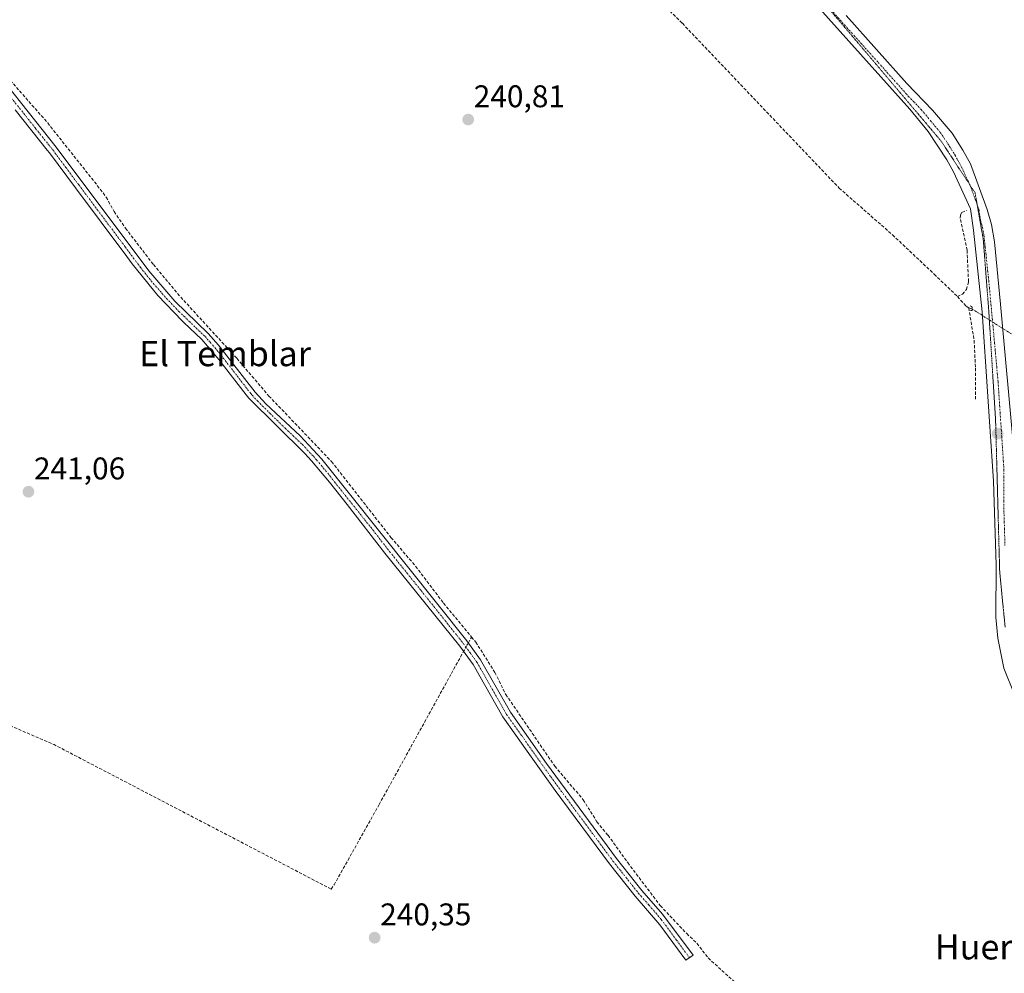
# Model space of a CAD drawing. Units: metres. Extents: x 625952 to 629447, y 4648591 to 4650967.
# Drawn here: x 628617 to 628932, y 4650164 to 4650468 of the extents above; entities that cross this region are included whole.
import ezdxf
from ezdxf.enums import TextEntityAlignment as Align

# ---------------------------------------------------------------- set-up
doc = ezdxf.new("R2010")
doc.units = ezdxf.units.M
doc.header["$MEASUREMENT"] = 0
for name, pattern in [('TRAZO_Y_PUNTO', [1, 0.5, -0.25, 0, -0.25]), ('TRAZOS2', [0.375, 0.25, -0.125]), ('TRAZOSX2', [1.5, 1, -0.5])]:
    doc.linetypes.add(name, pattern=pattern)
for name, color, linetype, lineweight in [('Camino', 19, 'Continuous', 0), ('Camino Cxs', 19, 'Continuous', 0), ('Camino eje', 39, 'TRAZO_Y_PUNTO', 13), ('Carátula', 7, 'Continuous', 5), ('Corriente artificial lineal', 5, 'TRAZOSX2', 13), ('Corriente artificial lineal oculto', 135, 'TRAZO_Y_PUNTO', 13), ('Pista no pavimentada', 254, 'Continuous', 13), ('Pista no pavimentada Cxs', 254, 'Continuous', 0), ('Pista pavimentada eje', 135, 'TRAZO_Y_PUNTO', 0), ('Puente lineal', 2, 'TRAZOS2', 0), ('Punto de cota en terreno', 7, 'Continuous', 0), ('Rótulo de punto de cota en terreno', 19, 'Continuous', 0), ('Texto cartográfico', 19, 'Continuous', 0), ('Vía pecuaria eje', 92, 'TRAZOS2', 0)]:
    doc.layers.add(name, color=color, linetype=linetype, lineweight=lineweight)
doc.styles.add('Arial', font='txt', dxfattribs={"height": 0.2})

# ---------------------------------------------------------------- blocks, each defined once
blk = doc.blocks.new('5PATER')
at = {"layer": 'Carátula', "linetype": 'Continuous', "lineweight": 5}
h = blk.add_hatch(color=250, dxfattribs=at)
edge = h.paths.add_edge_path()
edge.add_ellipse((0, 0.01), major_axis=(-1.33, -1.34), ratio=0.999422, start_angle=0, end_angle=360)

msp = doc.modelspace()

# ---------------------------------------------------------------- linework, layer by layer
at = {"layer": 'Camino', "color": 19, "linetype": 'Continuous', "lineweight": 0}
msp.add_polyline3d([(628604.05, 4650459, 241.12), (628628.95, 4650427.69, 241.14), (628658.55, 4650388.11, 241.1), (628666.91, 4650378.46, 241.23), (628677.53, 4650368.16, 241.06), (628680.84, 4650364.41, 240.91), (628692.58, 4650349.36, 241.05), (628695.98, 4650345.71, 240.97), (628706.92, 4650335.43, 241.08), (628713.8, 4650328.01, 240.92), (628760.16, 4650269.96, 241.01), (628764.53, 4650263.88, 240.86), (628774.04, 4650247.18, 240.86), (628785.54, 4650230.82, 240.58), (628807.91, 4650200.46, 240.74), (628816.07, 4650190.18, 240.56), (628822.67, 4650182.68, 240.45), (628832.37, 4650169.56, 240.35), (628830.1, 4650167.9, 240.25), (628821.81, 4650179.2, 240.41), (628813.91, 4650188.39, 240.43), (628805.68, 4650198.75, 240.57), (628788.34, 4650222.17, 240.37), (628781.26, 4650232.15, 240.77), (628771.66, 4650245.67, 240.96), (628762.16, 4650262.36, 241.13), (628757.92, 4650268.25, 241.02), (628733.98, 4650297.98, 240.98), (628721.88, 4650313.5, 241.03), (628716.28, 4650320.68, 241), (628710.47, 4650327.44, 241.12), (628708.42, 4650329.83, 241.05), (628690.47, 4650347.5, 241.16), (628689.64, 4650348.56, 241.17), (628680.96, 4650359.83, 241.1), (628675.49, 4650366.22, 241.1), (628669.79, 4650371.61, 241.18), (628669.19, 4650372.18, 241.16), (628661.4, 4650380.27, 241.1), (628653.27, 4650390.35, 241.1), (628651.52, 4650392.69, 241.16), (628635.13, 4650414.69, 241.19), (628626.86, 4650425.8, 241.19), (628626.13, 4650426.71, 241.23), (628615.9, 4650439.57, 241.37)], dxfattribs=at)
at = {"layer": 'Camino Cxs', "color": 19, "linetype": 'Continuous', "lineweight": 0}
msp.add_polyline3d([(628604.05, 4650459, 241.12), (628628.95, 4650427.69, 241.14), (628658.55, 4650388.11, 241.1), (628666.91, 4650378.46, 241.23), (628677.53, 4650368.16, 241.06), (628680.84, 4650364.41, 240.91), (628692.58, 4650349.36, 241.05), (628695.98, 4650345.71, 240.97), (628706.92, 4650335.43, 241.08), (628713.8, 4650328.01, 240.92), (628760.16, 4650269.96, 241.01), (628764.53, 4650263.88, 240.86), (628774.04, 4650247.18, 240.86), (628785.54, 4650230.82, 240.58), (628807.91, 4650200.46, 240.74), (628816.07, 4650190.18, 240.56), (628822.67, 4650182.68, 240.45), (628832.37, 4650169.56, 240.35), (628830.1, 4650167.9, 240.25), (628821.81, 4650179.2, 240.41), (628813.91, 4650188.39, 240.43), (628805.68, 4650198.75, 240.57), (628788.34, 4650222.17, 240.37), (628781.26, 4650232.15, 240.77), (628771.66, 4650245.67, 240.96), (628762.16, 4650262.36, 241.13), (628757.92, 4650268.25, 241.02), (628733.98, 4650297.98, 240.98), (628721.88, 4650313.5, 241.03), (628716.28, 4650320.68, 241), (628710.47, 4650327.44, 241.12), (628708.42, 4650329.83, 241.05), (628690.47, 4650347.5, 241.16), (628689.64, 4650348.56, 241.17), (628680.96, 4650359.83, 241.1), (628675.49, 4650366.22, 241.1), (628669.79, 4650371.61, 241.18), (628669.19, 4650372.18, 241.16), (628661.4, 4650380.27, 241.1), (628653.27, 4650390.35, 241.1), (628651.52, 4650392.69, 241.16), (628635.13, 4650414.69, 241.19), (628626.86, 4650425.8, 241.19), (628626.13, 4650426.71, 241.23), (628615.9, 4650439.57, 241.37)], dxfattribs=at)
at = {"layer": 'Camino eje', "color": 39, "linetype": 'TRAZO_Y_PUNTO', "lineweight": 13}
msp.add_polyline3d([(628602.91, 4650458.17, 241.23), (628622.43, 4650433.63, 241.23), (628627.54, 4650427.2, 241.22), (628627.91, 4650426.75, 241.19), (628632.04, 4650421.19, 241.21), (628636.19, 4650415.62, 241.23), (628650.99, 4650395.83, 241.07), (628655.04, 4650390.4, 241.1), (628655.91, 4650389.23, 241.17), (628659.98, 4650384.19, 241.17), (628664.16, 4650379.37, 241.13), (628668.2, 4650375.18, 241.17), (628673.66, 4650369.89, 241.12), (628676.51, 4650367.19, 241.13), (628678.17, 4650365.32, 241.01), (628680.9, 4650362.12, 241), (628686.77, 4650354.6, 241.17), (628691.11, 4650348.96, 241.18), (628691.53, 4650348.43, 241.23), (628693.23, 4650346.61, 241.05), (628702.2, 4650337.77, 241.14), (628707.67, 4650332.63, 241.05), (628711.11, 4650328.92, 241.13), (628712.14, 4650327.73, 241.1), (628715.04, 4650324.35, 240.99), (628717.84, 4650320.76, 240.96), (628729.43, 4650306.24, 240.88), (628735.48, 4650298.48, 241.06), (628745.51, 4650286.03, 240.86), (628757.1, 4650271.52, 241.02), (628759.04, 4650269.11, 241.04), (628761.16, 4650266.16, 241.17), (628763.35, 4650263.12, 241.01), (628772.85, 4650246.43, 240.92), (628777.65, 4650239.67, 240.98), (628783.4, 4650231.49, 240.64), (628786.94, 4650226.5, 240.52), (628798.13, 4650211.32, 240.51), (628806.8, 4650199.61, 240.72), (628810.88, 4650194.47, 240.62), (628814.99, 4650189.29, 240.54), (628818.29, 4650185.54, 240.53), (628822.24, 4650180.94, 240.42), (628827.09, 4650174.38, 240.35), (628831.24, 4650168.73, 240.34)], dxfattribs=at)
at = {"layer": 'Corriente artificial lineal', "color": 5, "linetype": 'TRAZOSX2', "lineweight": 13}
for points in [[(628800.31, 4650495.32, 240.66), (628828.96, 4650467.21, 240.68), (628836.2, 4650459.59, 240.58), (628879.04, 4650414.58, 240.87), (628896.09, 4650399.64, 240.53), (628909.4, 4650387.07, 240.61), (628916.8, 4650379.96, 240.61)], [(628612.35, 4650451.25, 241.12), (628626.28, 4650435.38, 241.04), (628642.12, 4650415.4, 241.02), (628644.95, 4650411.68, 241.21), (628647.5, 4650407.07, 241.33), (628651.13, 4650401.76, 240.99), (628660.02, 4650390.17, 240.97), (628667.73, 4650380.88, 241.1), (628686.65, 4650360.2, 240.94), (628696.92, 4650348.16, 240.69), (628716.93, 4650327.22, 240.7), (628735.91, 4650302.98, 240.73), (628743.78, 4650293.77, 240.82), (628752.68, 4650282.01, 240.72), (628761.64, 4650271.18, 240.92)], [(628916.8, 4650379.96, 240.61), (628918.44, 4650380.73, 240.71), (628919.73, 4650382.21, 240.76), (628920.35, 4650384.73, 240.73), (628919.89, 4650394.77, 240.73), (628917.72, 4650404.94, 240.71), (628917.76, 4650406.09, 240.76), (628918.24, 4650406.79, 240.77), (628919.68, 4650407.4, 240.73)], [(628920.43, 4650376.32, 240.68), (628919.5, 4650376.94, 240.66), (628916.8, 4650379.96, 240.61)], [(628920.43, 4650376.32, 240.68), (628921.56, 4650375.92, 240.71)], [(628920.43, 4650376.32, 240.68), (628922.15, 4650365.9, 240.67), (628922.58, 4650357.09, 240.54), (628922.55, 4650347.13, 240.32)], [(628760.61, 4650269.33, 241.05), (628761.64, 4650271.18, 240.92)], [(628761.64, 4650271.18, 240.92), (628762.97, 4650269.57, 240.99), (628769.11, 4650259.85, 240.98), (628772.56, 4650252.84, 240.61), (628788.21, 4650229.93, 240.63), (628797.29, 4650219.21, 240.36), (628801.69, 4650212.14, 240.54), (628805.25, 4650207.85, 240.85), (628811.52, 4650199.11, 240.39), (628821.91, 4650185.38, 240.43), (628830.34, 4650176.42, 240.46), (628833.62, 4650173.35, 240.42), (628837.17, 4650168.67, 240.35), (628875.2, 4650134.17, 240.38), (628883.99, 4650126.95, 240.17), (628884.78, 4650124.66, 239.57), (628885.25, 4650122.64, 238.95), (628885.38, 4650119.13, 238.01), (628884.88, 4650117.04, 238), (628879.98, 4650101.5, 240.23)], [(628716.78, 4650190.67, 240.61), (628717.73, 4650191.97, 240.62), (628732.1, 4650217.63, 240.56), (628755.2, 4650259.52, 240.6), (628759.11, 4650266.6, 241.06)], [(628603.16, 4650247.67, 240.94), (628628.33, 4650236.79, 240.99)], [(628716.78, 4650190.67, 240.61), (628628.33, 4650236.79, 240.99)]]:
    msp.add_polyline3d(points, dxfattribs=at)
at = {"layer": 'Corriente artificial lineal oculto', "color": 135, "linetype": 'TRAZO_Y_PUNTO', "lineweight": 13}
for points in [[(628921.56, 4650375.92, 240.71), (628921.57, 4650375.92, 240.71), (628935.24, 4650367.23, 240.87)], [(628759.11, 4650266.6, 241.06), (628760.61, 4650269.33, 241.05)]]:
    msp.add_polyline3d(points, dxfattribs=at)
at = {"layer": 'Pista no pavimentada', "color": 254, "linetype": 'Continuous', "lineweight": 13}
for points in [[(628935.14, 4650252.5, 240.26), (628931.66, 4650261.2, 240.29), (628929.73, 4650270.81, 240.32), (628929.09, 4650277.47, 240.36), (628929.16, 4650294.28, 240.49), (628928.34, 4650320.99, 240.5), (628924.74, 4650375.04, 240.85), (628921.95, 4650401.12, 240.7), (628920.99, 4650408, 240.67), (628915.52, 4650419.82, 240.51), (628913.47, 4650423.63, 240.48), (628907.5, 4650432.66, 240.41), (628901.66, 4650439.8, 240.35), (628872.88, 4650471.89, 240.3)], [(628881.3, 4650469.69, 240.34), (628900.7, 4650447.96, 240.39), (628908.89, 4650439.49, 240.35), (628915.18, 4650432.11, 240.33), (628918.58, 4650426.69, 240.38), (628920.96, 4650422.28, 240.41), (628926.31, 4650407.72, 240.68), (628927.68, 4650402.92, 240.73), (628928.64, 4650397.4, 240.78), (628930.53, 4650377.49, 240.89), (628934.82, 4650330.73, 240.38)]]:
    msp.add_polyline3d(points, dxfattribs=at)
at = {"layer": 'Pista no pavimentada Cxs', "color": 254, "linetype": 'Continuous', "lineweight": 0}
for points in [[(628935.14, 4650252.5, 240.26), (628931.66, 4650261.2, 240.29), (628929.73, 4650270.81, 240.32), (628929.09, 4650277.47, 240.36), (628929.16, 4650294.28, 240.49), (628928.34, 4650320.99, 240.5), (628924.74, 4650375.04, 240.85), (628921.95, 4650401.12, 240.7), (628920.99, 4650408, 240.67), (628915.52, 4650419.82, 240.51), (628913.47, 4650423.63, 240.48), (628907.5, 4650432.66, 240.41), (628901.66, 4650439.8, 240.35), (628872.88, 4650471.89, 240.3)], [(628881.3, 4650469.69, 240.34), (628900.7, 4650447.96, 240.39), (628908.89, 4650439.49, 240.35), (628915.18, 4650432.11, 240.33), (628918.58, 4650426.69, 240.38), (628920.96, 4650422.28, 240.41), (628926.31, 4650407.72, 240.68), (628927.68, 4650402.92, 240.73), (628928.64, 4650397.4, 240.78), (628930.53, 4650377.49, 240.89), (628934.82, 4650330.73, 240.38)]]:
    msp.add_polyline3d(points, dxfattribs=at)
at = {"layer": 'Pista pavimentada eje', "color": 135, "linetype": 'TRAZO_Y_PUNTO', "lineweight": 0}
msp.add_polyline3d([(628877.09, 4650470.79, 240.35), (628891.48, 4650454.75, 240.37), (628901.18, 4650443.88, 240.37), (628905.28, 4650439.65, 240.37), (628908.2, 4650436.08, 240.37), (628911.34, 4650432.39, 240.4), (628914.33, 4650427.87, 240.41), (628916.03, 4650425.16, 240.45), (628917.05, 4650423.26, 240.46), (628918.24, 4650421.05, 240.45), (628920.98, 4650415.14, 240.53), (628923.65, 4650407.86, 240.66), (628924.13, 4650404.42, 240.71), (628924.82, 4650402.02, 240.74), (628925.3, 4650399.26, 240.75), (628926.69, 4650386.22, 240.82), (628927.64, 4650376.27, 240.92), (628929.78, 4650352.89, 240.64), (628931.58, 4650325.86, 240.42), (628931.59, 4650313.64, 240.36), (628932, 4650300.28, 240.35)], dxfattribs=at)
at = {"layer": 'Puente lineal', "color": 2, "linetype": 'TRAZOS2', "lineweight": 0}
msp.add_polyline3d([(628920.87, 4650376.92, 240.86), (628921.56, 4650376.69, 240.72), (628921.56, 4650375.53, 240.73), (628920.94, 4650375.46, 240.77)], dxfattribs=at)
at = {"layer": 'Vía pecuaria eje', "color": 92, "linetype": 'TRAZOS2', "lineweight": 0}
msp.add_polyline3d([(628876.62, 4650470.86, 240.35), (628879.82, 4650467.14, 240.35), (628882.99, 4650463.4, 240.38), (628886.16, 4650459.65, 240.39), (628889.33, 4650455.91, 240.36), (628892.5, 4650452.17, 240.37), (628895.66, 4650448.43, 240.37), (628898.83, 4650444.69, 240.35), (628902, 4650440.94, 240.36), (628905.17, 4650437.2, 240.4), (628908.33, 4650433.46, 240.37), (628911.5, 4650429.72, 240.41), (628914.24, 4650425.56, 240.45), (628916.97, 4650421.41, 240.46), (628919.7, 4650417.26, 240.49), (628920.69, 4650415.75, 240.52), (628922.44, 4650413.1, 240.53), (628923.09, 4650409.39, 240.62), (628923.09, 4650409.38, 240.62), (628923.75, 4650405.67, 240.69), (628924.4, 4650401.95, 240.73), (628925.06, 4650398.23, 240.75), (628925.41, 4650393.69, 240.78), (628925.76, 4650389.14, 240.78), (628926.11, 4650384.59, 240.82), (628926.46, 4650380.04, 240.88), (628926.81, 4650375.5, 240.94), (628927.08, 4650371.12, 240.97), (628927.36, 4650366.75, 240.95), (628927.63, 4650362.38, 240.85), (628927.9, 4650358.01, 240.75), (628928.17, 4650353.63, 240.68), (628928.45, 4650349.26, 240.61), (628928.72, 4650344.89, 240.57), (628928.99, 4650340.51, 240.53), (628929.13, 4650335.66, 240.49), (628929.26, 4650330.81, 240.48), (628929.39, 4650325.95, 240.48), (628929.52, 4650321.1, 240.46), (628929.65, 4650316.25, 240.44), (628929.78, 4650311.39, 240.43), (628929.91, 4650306.54, 240.41), (628930.04, 4650301.68, 240.41), (628930.18, 4650296.83, 240.42), (628930.31, 4650291.98, 240.41), (628930.74, 4650287.54, 240.35), (628931.18, 4650283.11, 240.31), (628931.62, 4650278.67, 240.27), (628932.06, 4650274.24, 240.25)], dxfattribs=at)

# ---------------------------------------------------------------- block references
at = {"layer": 'Punto de cota en terreno', "linetype": 'Continuous', "lineweight": 0}
for p in [(628760.57, 4650436.46, 240.81), (628929.67, 4650336.12, 240.5), (628620.12, 4650317.58, 241.06), (628730.69, 4650175.12, 240.35)]:
    msp.add_blockref('5PATER', p, dxfattribs=at)

# ---------------------------------------------------------------- texts
at = {"layer": 'Rótulo de punto de cota en terreno', "color": 19, "linetype": 'Continuous', "lineweight": 0, "style": 'Arial'}
for s, p in [('240,81', (628762.33, 4650438.22)), ('241,06', (628621.88, 4650319.34)), ('240,35', (628732.45, 4650176.88))]:
    msp.add_text(s, height=7, dxfattribs=at).set_placement(p, align=Align.BOTTOM_LEFT)
at = {"layer": 'Texto cartográfico', "color": 19, "linetype": 'Continuous', "lineweight": 0, "style": 'Arial'}
for s, p in [('El Temblar', (628682.93, 4650361.69)), ('Huertos del Ginestar', (628961.74, 4650172.18))]:
    msp.add_text(s, height=8, dxfattribs=at).set_placement(p, align=Align.MIDDLE_CENTER)

doc.saveas('drawing.dxf')
